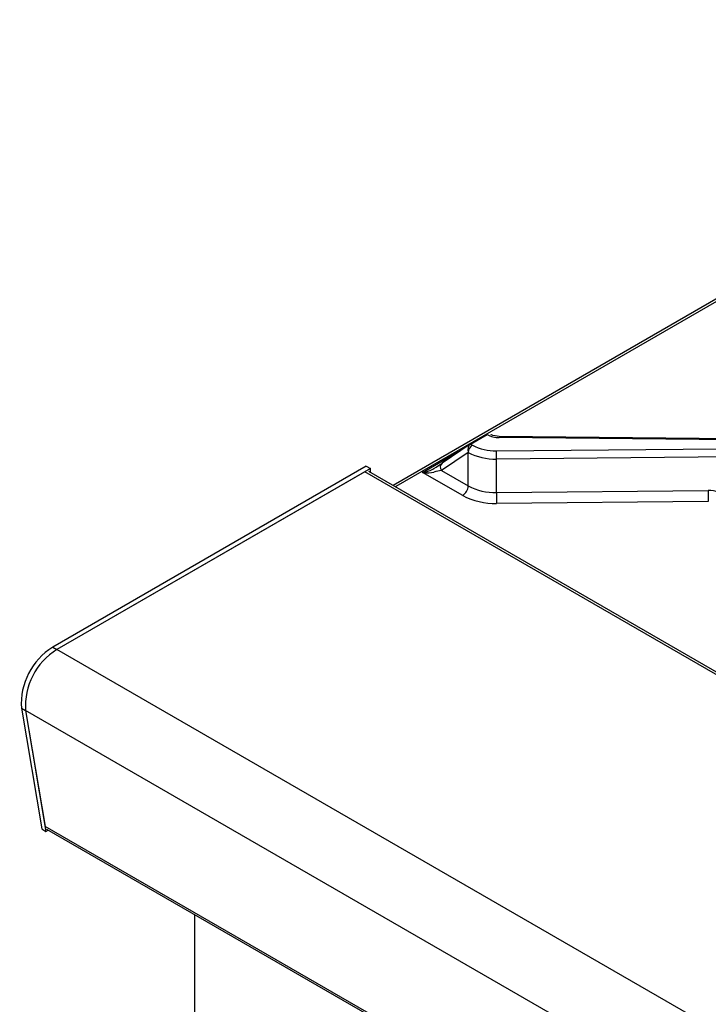
# Model space of a CAD drawing. Extents: x 45 to 213, y -271 to -40.
# Drawn here: x 141 to 151, y -214 to -199 of the extents above; entities that cross this region are included whole.
import ezdxf

# ---------------------------------------------------------------- set-up
doc = ezdxf.new("R2010")
doc.units = 0
doc.header["$MEASUREMENT"] = 0
doc.layers.add('Layer 1', color=7, linetype='Continuous')

# ---------------------------------------------------------------- blocks, each defined once
blk = doc.blocks.new('block 2917')
at = {"layer": 'Layer 1', "color": 7, "lineweight": 30, "true_color": 0xffffff}
blk.add_lwpolyline([(153.038, -205.362), (148.1, -205.313)], dxfattribs=at)
blk = doc.blocks.new('block 2929')
at = {"layer": 'Layer 1', "color": 7, "lineweight": 30, "true_color": 0xffffff}
blk.add_lwpolyline([(147.671, -205.429), (147.256, -205.709)], dxfattribs=at)
blk = doc.blocks.new('block 2935')
at = {"layer": 'Layer 1', "color": 7, "lineweight": 30, "true_color": 0xffffff}
blk.add_open_spline([(148.1, -205.313), (148.001, -205.298), (147.986, -205.293), (147.974, -205.287)], degree=3, dxfattribs=at)
blk = doc.blocks.new('block 2939')
at = {"layer": 'Layer 1', "color": 7, "lineweight": 30, "true_color": 0xffffff}
blk.add_lwpolyline([(158.491, -199.134), (146.53, -206.04)], dxfattribs=at)
blk = doc.blocks.new('block 3582')
at = {"layer": 'Layer 1', "color": 7, "lineweight": 30, "true_color": 0xffffff}
blk.add_lwpolyline([(141.392, -211.134), (178.677, -232.658)], dxfattribs=at)
blk = doc.blocks.new('block 3583')
at = {"layer": 'Layer 1', "color": 7, "lineweight": 30, "true_color": 0xffffff}
blk.add_lwpolyline([(183.448, -227.352), (146.169, -205.831)], dxfattribs=at)
blk = doc.blocks.new('block 4280')
at = {"layer": 'Layer 1', "color": 7, "lineweight": 30, "true_color": 0xffffff}
blk.add_lwpolyline([(143.584, -212.4), (143.584, -216.705)], dxfattribs=at)
blk = doc.blocks.new('block 4340')
at = {"layer": 'Layer 1', "color": 7, "lineweight": 30, "true_color": 0xffffff}
blk.add_lwpolyline([(158.549, -199.14), (146.57, -206.056)], dxfattribs=at)
blk = doc.blocks.new('block 4359')
at = {"layer": 'Layer 1', "color": 7, "lineweight": 30, "true_color": 0xffffff}
blk.add_lwpolyline([(146.966, -205.846), (147.498, -205.538)], dxfattribs=at)
blk = doc.blocks.new('block 4360')
at = {"layer": 'Layer 1', "color": 7, "lineweight": 30, "true_color": 0xffffff}
blk.add_lwpolyline([(147.559, -206.188), (146.966, -205.846)], dxfattribs=at)
blk = doc.blocks.new('block 4361')
at = {"layer": 'Layer 1', "color": 7, "lineweight": 30, "true_color": 0xffffff}
blk.add_open_spline([(147.559, -206.188), (147.714, -206.27), (147.887, -206.311), (148.062, -206.306)], degree=3, dxfattribs=at)
blk = doc.blocks.new('block 4362')
at = {"layer": 'Layer 1', "color": 7, "lineweight": 30, "true_color": 0xffffff}
blk.add_lwpolyline([(151.2, -206.276), (148.062, -206.306)], dxfattribs=at)
blk = doc.blocks.new('block 4521')
at = {"layer": 'Layer 1', "color": 7, "lineweight": 30, "true_color": 0xffffff}
blk.add_open_spline([(147.92, -205.285), (147.975, -205.315), (148.037, -205.33), (148.1, -205.329)], degree=3, dxfattribs=at)
blk = doc.blocks.new('block 4522')
at = {"layer": 'Layer 1', "color": 7, "lineweight": 30, "true_color": 0xffffff}
blk.add_lwpolyline([(153.038, -205.378), (148.1, -205.329)], dxfattribs=at)
blk = doc.blocks.new('block 4524')
at = {"layer": 'Layer 1', "color": 7, "lineweight": 30, "true_color": 0xffffff}
blk.add_lwpolyline([(148.059, -205.527), (153.038, -205.48)], dxfattribs=at)
blk = doc.blocks.new('block 4525')
at = {"layer": 'Layer 1', "color": 7, "lineweight": 30, "true_color": 0xffffff}
blk.add_open_spline([(147.703, -205.443), (147.812, -205.502), (147.935, -205.53), (148.059, -205.527)], degree=3, dxfattribs=at)
blk = doc.blocks.new('block 4526')
at = {"layer": 'Layer 1', "color": 7, "lineweight": 30, "true_color": 0xffffff}
blk.add_lwpolyline([(147.674, -205.427), (147.703, -205.443)], dxfattribs=at)
blk = doc.blocks.new('block 4527')
at = {"layer": 'Layer 1', "color": 7, "lineweight": 30, "true_color": 0xffffff}
blk.add_lwpolyline([(147.674, -205.427), (147.92, -205.285)], dxfattribs=at)
blk = doc.blocks.new('block 4529')
at = {"layer": 'Layer 1', "color": 7, "lineweight": 30, "true_color": 0xffffff}
blk.add_lwpolyline([(153.039, -205.601), (148.06, -205.648)], dxfattribs=at)
blk = doc.blocks.new('block 4530')
at = {"layer": 'Layer 1', "color": 7, "lineweight": 30, "true_color": 0xffffff}
blk.add_open_spline([(148.06, -205.648), (148.06, -205.607), (148.06, -205.567), (148.059, -205.527)], degree=3, dxfattribs=at)
blk = doc.blocks.new('block 4544')
at = {"layer": 'Layer 1', "color": 7, "lineweight": 30, "true_color": 0xffffff}
blk.add_open_spline([(151.484, -206.209), (151.408, -206.148), (151.305, -206.114), (151.198, -206.115)], degree=3, dxfattribs=at)
blk = doc.blocks.new('block 4545')
at = {"layer": 'Layer 1', "color": 7, "lineweight": 30, "true_color": 0xffffff}
blk.add_lwpolyline([(148.06, -206.144), (151.198, -206.115)], dxfattribs=at)
blk = doc.blocks.new('block 4546')
at = {"layer": 'Layer 1', "color": 7, "lineweight": 30, "true_color": 0xffffff}
blk.add_lwpolyline([(148.06, -206.144), (148.06, -205.648)], dxfattribs=at)
blk = doc.blocks.new('block 4555')
at = {"layer": 'Layer 1', "color": 7, "lineweight": 30, "true_color": 0xffffff}
blk.add_open_spline([(148.06, -206.144), (148.06, -206.198), (148.061, -206.252), (148.062, -206.306)], degree=3, dxfattribs=at)
blk = doc.blocks.new('block 4556')
at = {"layer": 'Layer 1', "color": 7, "lineweight": 30, "true_color": 0xffffff}
blk.add_open_spline([(151.198, -206.115), (151.198, -206.169), (151.198, -206.222), (151.2, -206.276)], degree=3, dxfattribs=at)
blk = doc.blocks.new('block 4584')
at = {"layer": 'Layer 1', "color": 7, "lineweight": 30, "true_color": 0xffffff}
blk.add_open_spline([(147.641, -205.55), (147.77, -205.618), (147.914, -205.652), (148.06, -205.648)], degree=3, dxfattribs=at)
blk = doc.blocks.new('block 4585')
at = {"layer": 'Layer 1', "color": 7, "lineweight": 30, "true_color": 0xffffff}
blk.add_open_spline([(147.703, -205.443), (147.666, -205.467), (147.643, -205.506), (147.641, -205.55)], degree=3, dxfattribs=at)
blk = doc.blocks.new('block 4589')
at = {"layer": 'Layer 1', "color": 7, "lineweight": 30, "true_color": 0xffffff}
blk.add_open_spline([(147.641, -206.046), (147.77, -206.115), (147.914, -206.149), (148.06, -206.144)], degree=3, dxfattribs=at)
blk = doc.blocks.new('block 4590')
at = {"layer": 'Layer 1', "color": 7, "lineweight": 30, "true_color": 0xffffff}
blk.add_lwpolyline([(147.641, -206.046), (147.641, -205.55)], dxfattribs=at)
blk = doc.blocks.new('block 4604')
at = {"layer": 'Layer 1', "color": 7, "lineweight": 30, "true_color": 0xffffff}
blk.add_lwpolyline([(147.641, -205.55), (147.64, -205.549)], dxfattribs=at)
blk = doc.blocks.new('block 4605')
at = {"layer": 'Layer 1', "color": 7, "lineweight": 30, "true_color": 0xffffff}
blk.add_open_spline([(147.674, -205.427), (147.64, -205.446), (147.625, -205.501), (147.64, -205.549)], degree=3, dxfattribs=at)
blk = doc.blocks.new('block 4606')
at = {"layer": 'Layer 1', "color": 7, "lineweight": 30, "true_color": 0xffffff}
blk.add_lwpolyline([(147.64, -205.549), (147.243, -205.816)], dxfattribs=at)
blk = doc.blocks.new('block 4608')
at = {"layer": 'Layer 1', "color": 7, "lineweight": 30, "true_color": 0xffffff}
blk.add_open_spline([(147.559, -206.188), (147.608, -206.157), (147.639, -206.104), (147.641, -206.046)], degree=3, dxfattribs=at)
blk = doc.blocks.new('block 4609')
at = {"layer": 'Layer 1', "color": 7, "lineweight": 30, "true_color": 0xffffff}
blk.add_lwpolyline([(147.243, -205.816), (147.641, -206.046)], dxfattribs=at)
blk = doc.blocks.new('block 4611')
at = {"layer": 'Layer 1', "color": 7, "lineweight": 30, "true_color": 0xffffff}
blk.add_lwpolyline([(147.965, -205.283), (147.965, -205.283)], dxfattribs=at)
blk = doc.blocks.new('block 4612')
at = {"layer": 'Layer 1', "color": 7, "lineweight": 30, "true_color": 0xffffff}
blk.add_lwpolyline([(147.92, -205.285), (147.925, -205.282)], dxfattribs=at)
blk = doc.blocks.new('block 4613')
at = {"layer": 'Layer 1', "color": 7, "lineweight": 30, "true_color": 0xffffff}
blk.add_open_spline([(146.966, -205.846), (147.029, -205.855), (147.089, -205.854), (147.131, -205.841)], degree=3, dxfattribs=at)
blk = doc.blocks.new('block 4614')
at = {"layer": 'Layer 1', "color": 7, "lineweight": 30, "true_color": 0xffffff}
blk.add_open_spline([(147.243, -205.816), (147.209, -205.821), (147.17, -205.83), (147.131, -205.841)], degree=3, dxfattribs=at)
blk = doc.blocks.new('block 4615')
at = {"layer": 'Layer 1', "color": 7, "lineweight": 30, "true_color": 0xffffff}
blk.add_lwpolyline([(147.131, -205.789), (147.131, -205.789)], dxfattribs=at)
blk = doc.blocks.new('block 4616')
at = {"layer": 'Layer 1', "color": 7, "lineweight": 30, "true_color": 0xffffff}
blk.add_open_spline([(147.131, -205.789), (147.18, -205.758), (147.226, -205.729), (147.259, -205.707)], degree=3, dxfattribs=at)
blk = doc.blocks.new('block 4619')
at = {"layer": 'Layer 1', "color": 7, "lineweight": 30, "true_color": 0xffffff}
blk.add_open_spline([(146.966, -205.846), (147.029, -205.836), (147.089, -205.815), (147.131, -205.789)], degree=3, dxfattribs=at)
blk = doc.blocks.new('block 7863')
at = {"layer": 'Layer 1', "color": 7, "lineweight": 30, "true_color": 0xffffff}
blk.add_lwpolyline([(146.193, -205.789), (141.545, -208.472)], dxfattribs=at)
blk = doc.blocks.new('block 7864')
at = {"layer": 'Layer 1', "color": 7, "lineweight": 30, "true_color": 0xffffff}
blk.add_lwpolyline([(146.193, -205.845), (146.193, -205.789)], dxfattribs=at)
blk = doc.blocks.new('block 7865')
at = {"layer": 'Layer 1', "color": 7, "lineweight": 30, "true_color": 0xffffff}
blk.add_lwpolyline([(141.381, -211.168), (141.416, -211.148)], dxfattribs=at)
blk = doc.blocks.new('block 7866')
at = {"layer": 'Layer 1', "color": 7, "lineweight": 30, "true_color": 0xffffff}
blk.add_lwpolyline([(141.081, -209.378), (141.381, -211.168)], dxfattribs=at)
blk = doc.blocks.new('block 7867')
at = {"layer": 'Layer 1', "color": 7, "lineweight": 30, "true_color": 0xffffff}
blk.add_open_spline([(141.545, -208.472), (141.234, -208.664), (141.055, -209.014), (141.081, -209.378)], degree=3, dxfattribs=at)
blk = doc.blocks.new('block 7868')
at = {"layer": 'Layer 1', "color": 7, "lineweight": 30, "true_color": 0xffffff}
blk.add_lwpolyline([(141.02, -209.343), (141.081, -209.378)], dxfattribs=at)
blk = doc.blocks.new('block 7869')
at = {"layer": 'Layer 1', "color": 7, "lineweight": 30, "true_color": 0xffffff}
blk.add_open_spline([(141.484, -208.437), (141.172, -208.629), (140.994, -208.978), (141.02, -209.343)], degree=3, dxfattribs=at)
blk = doc.blocks.new('block 7870')
at = {"layer": 'Layer 1', "color": 7, "lineweight": 30, "true_color": 0xffffff}
blk.add_lwpolyline([(141.484, -208.437), (141.545, -208.472)], dxfattribs=at)
blk = doc.blocks.new('block 7871')
at = {"layer": 'Layer 1', "color": 7, "lineweight": 30, "true_color": 0xffffff}
blk.add_lwpolyline([(146.131, -205.754), (146.193, -205.789)], dxfattribs=at)
blk = doc.blocks.new('block 7872')
at = {"layer": 'Layer 1', "color": 7, "lineweight": 30, "true_color": 0xffffff}
blk.add_lwpolyline([(146.131, -205.754), (141.484, -208.437)], dxfattribs=at)
blk = doc.blocks.new('block 7873')
at = {"layer": 'Layer 1', "color": 7, "lineweight": 30, "true_color": 0xffffff}
blk.add_lwpolyline([(141.32, -211.132), (141.381, -211.168)], dxfattribs=at)
blk = doc.blocks.new('block 7874')
at = {"layer": 'Layer 1', "color": 7, "lineweight": 30, "true_color": 0xffffff}
blk.add_lwpolyline([(141.02, -209.343), (141.32, -211.132)], dxfattribs=at)
blk = doc.blocks.new('block 7905')
at = {"layer": 'Layer 1', "color": 7, "lineweight": 30, "true_color": 0xffffff}
blk.add_lwpolyline([(178.848, -230.007), (141.545, -208.472)], dxfattribs=at)
blk = doc.blocks.new('block 7906')
at = {"layer": 'Layer 1', "color": 7, "lineweight": 30, "true_color": 0xffffff}
blk.add_lwpolyline([(178.384, -230.913), (141.081, -209.378)], dxfattribs=at)
blk = doc.blocks.new('block 7907')
at = {"layer": 'Layer 1', "color": 7, "lineweight": 30, "true_color": 0xffffff}
blk.add_lwpolyline([(183.414, -227.371), (146.111, -205.837)], dxfattribs=at)
blk = doc.blocks.new('block 7909')
at = {"layer": 'Layer 1', "color": 7, "lineweight": 30, "true_color": 0xffffff}
blk.add_lwpolyline([(146.111, -205.837), (141.545, -208.472)], dxfattribs=at)
blk = doc.blocks.new('block 7911')
at = {"layer": 'Layer 1', "color": 7, "lineweight": 30, "true_color": 0xffffff}
blk.add_lwpolyline([(178.672, -232.631), (141.369, -211.097)], dxfattribs=at)
blk = doc.blocks.new('block 7912')
at = {"layer": 'Layer 1', "color": 7, "lineweight": 30, "true_color": 0xffffff}
blk.add_lwpolyline([(141.081, -209.378), (141.369, -211.097)], dxfattribs=at)
blk = doc.blocks.new('block 7913')
at = {"layer": 'Layer 1', "color": 7, "lineweight": 30, "true_color": 0xffffff}
blk.add_lwpolyline([(141.369, -211.097), (141.369, -211.097)], dxfattribs=at)
blk = doc.blocks.new('block 7914')
at = {"layer": 'Layer 1', "color": 7, "lineweight": 30, "true_color": 0xffffff}
blk.add_lwpolyline([(146.169, -205.831), (146.169, -205.831)], dxfattribs=at)
blk = doc.blocks.new('block 8184')
at = {"layer": 'Layer 1', "color": 8, "lineweight": 30, "true_color": 0x808080}
blk.add_lwpolyline([(147.498, -205.538), (147.504, -205.542)], dxfattribs=at)
blk = doc.blocks.new('block 8234')
at = {"layer": 'Layer 1', "color": 8, "lineweight": 30, "true_color": 0x808080}
blk.add_lwpolyline([(148.1, -205.313), (148.1, -205.313)], dxfattribs=at)
blk = doc.blocks.new('block 8242')
at = {"layer": 'Layer 1', "color": 8, "lineweight": 30, "true_color": 0x808080}
blk.add_open_spline([(147.256, -205.709), (147.223, -205.736), (147.218, -205.783), (147.243, -205.816)], degree=3, dxfattribs=at)
blk = doc.blocks.new('block 8250')
at = {"layer": 'Layer 1', "color": 8, "lineweight": 30, "true_color": 0x808080}
blk.add_lwpolyline([(146.57, -206.056), (146.57, -206.056)], dxfattribs=at)
blk = doc.blocks.new('block 8253')
at = {"layer": 'Layer 1', "color": 8, "lineweight": 30, "true_color": 0x808080}
blk.add_lwpolyline([(147.493, -205.549), (147.493, -205.549)], dxfattribs=at)

msp = doc.modelspace()

# ---------------------------------------------------------------- block references
at = {"layer": 'Layer 1'}
for name in ['block 2939', 'block 4340', 'block 4527', 'block 4612', 'block 4521', 'block 4611', 'block 2935', 'block 2917', 'block 8234', 'block 4522', 'block 2929', 'block 4605', 'block 4585', 'block 4526', 'block 4525', 'block 4524', 'block 4530', 'block 4359', 'block 4606', 'block 8253', 'block 8184', 'block 4604', 'block 4584', 'block 4590', 'block 4529', 'block 4546', 'block 7872', 'block 7863', 'block 7871', 'block 7864', 'block 4619', 'block 4616', 'block 4615', 'block 4614', 'block 8242', 'block 4609', 'block 7909', 'block 7907', 'block 3583', 'block 7914', 'block 4613', 'block 4360', 'block 8250', 'block 4608', 'block 4589', 'block 4361', 'block 4545', 'block 4555', 'block 4544', 'block 4556', 'block 4362', 'block 7869', 'block 7870', 'block 7867', 'block 7905', 'block 7868', 'block 7874', 'block 7866', 'block 7906', 'block 7912', 'block 7873', 'block 7911', 'block 7913', 'block 7865', 'block 3582', 'block 4280']:
    msp.add_blockref(name, (0, 0), dxfattribs=at)

doc.saveas('drawing.dxf')
